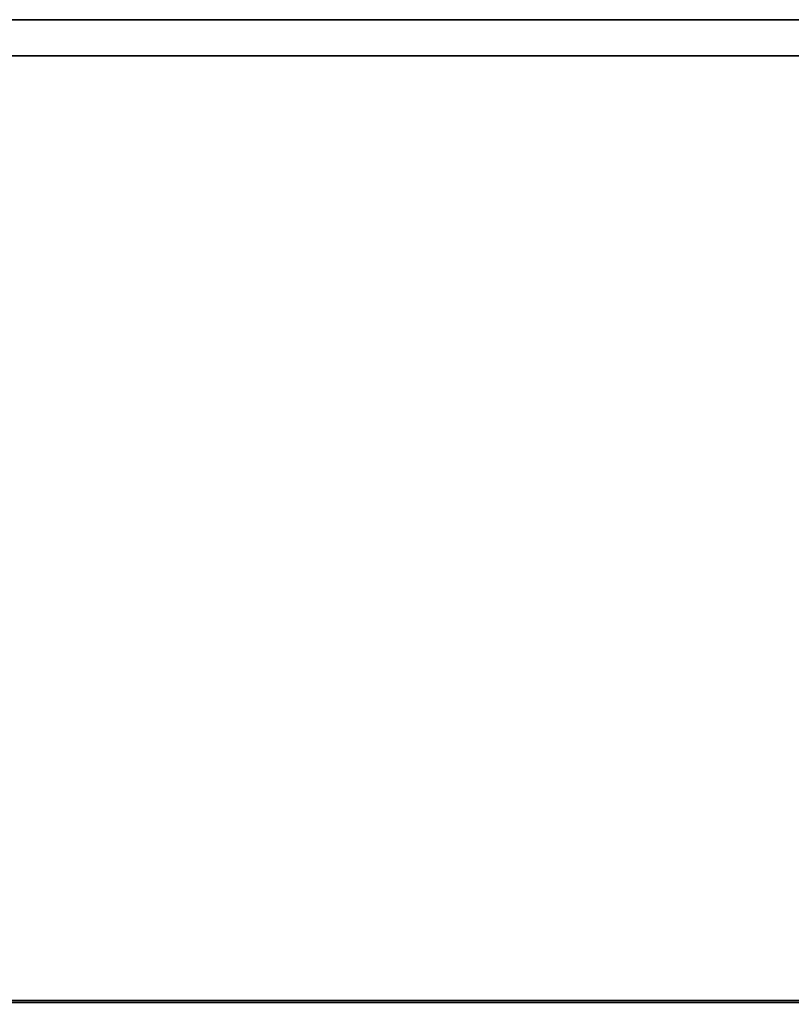
# Model space of a CAD drawing. Units: metres. Extents: x -72.2 to 22.3, y -33.3 to 5.8.
# Drawn here: x 3.6 to 3.8, y -4.2 to -4 of the extents above; entities that cross this region are included whole.
import ezdxf

# ---------------------------------------------------------------- set-up
doc = ezdxf.new("R2010")
doc.units = ezdxf.units.M
doc.header["$MEASUREMENT"] = 0
doc.layers.add('PDF_Geometry_D2G', color=1, linetype='Continuous', true_color=0xff0000)

msp = doc.modelspace()

# ---------------------------------------------------------------- linework, layer by layer
at = {"layer": 'PDF_Geometry_D2G', "color": 18, "lineweight": 25, "true_color": 0x000000, "transparency": 33554636, "elevation": 0.02506}
for points in [[(6.19856, -3.97295), (1.48341, -3.97295)], [(1.48341, -3.97295), (6.19856, -3.97295), (1.48341, -3.97295)], [(1.72397, -4.15336), (6.27875, -4.15336), (6.19856, -3.97295), (1.48341, -3.97295), (6.19856, -3.97295), (6.27875, -4.15336), (1.72397, -4.15336), (1.48341, -3.97295), (1.72397, -4.15336)], [(6.19856, -4.15336), (1.72397, -4.15336)], [(6.27875, -4.15336), (1.72397, -4.15336), (6.27875, -4.15336)]]:
    msp.add_lwpolyline(points, dxfattribs=at)
at = {"layer": 'PDF_Geometry_D2G', "color": 18, "lineweight": 25, "true_color": 0x000000, "transparency": 33554687, "elevation": 0.00251}
for points in [[(1.71784, -4.15999), (6.27259, -4.15999), (6.19241, -3.97958), (1.47726, -3.97958), (6.19241, -3.97958), (6.27259, -4.15999), (1.71784, -4.15999), (1.47726, -3.97958), (1.71784, -4.15999)], [(1.47726, -3.97958), (6.19241, -3.97958), (1.47726, -3.97958)], [(6.19241, -3.97958), (1.47726, -3.97958)]]:
    msp.add_lwpolyline(points, dxfattribs=at)
at = {"layer": 'PDF_Geometry_D2G', "color": 254, "lineweight": 25, "true_color": 0xe4e4e4, "transparency": 33554636, "elevation": 0.02757}
msp.add_lwpolyline([(3.62055, -4.153), (2.72755, -4.153), (6.05972, -4.153), (3.62055, -4.153)], dxfattribs=at)
msp.add_lwpolyline([(3.62055, -4.153), (2.72755, -4.153), (6.05972, -4.153), (3.62055, -4.153)], dxfattribs=at)

doc.saveas('drawing.dxf')
